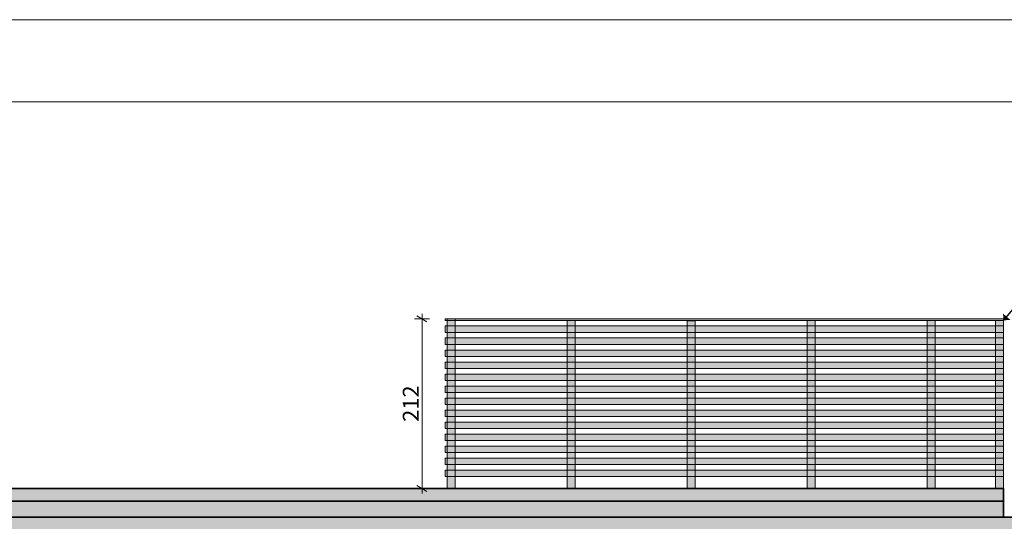
# Model space of a CAD drawing. Extents: x 260130 to 381795, y -293804 to -158189.
# Drawn here: x 306083 to 318388, y -217835 to -211568 of the extents above; entities that cross this region are included whole.
import ezdxf

# ---------------------------------------------------------------- set-up
doc = ezdxf.new("R2010")
doc.units = 0
doc.header["$MEASUREMENT"] = 0
doc.layers.add('Dimensioning - General', color=7, linetype='Continuous')
for name, color, linetype, lineweight in [('Dimensioning - General_Nr_Pióra__1', 7, 'Continuous', 13), ('X OPISY_Nr_Pióra__1', 7, 'Continuous', 13), ('X PODKŁAD_Nr_Pióra__1', 7, 'Continuous', 13), ('X PODKŁAD_Nr_Pióra__7', 7, 'Continuous', 35), ('X WYBURZENIA IZOMORFIS_Nr_Pióra__1', 7, 'Continuous', 13)]:
    doc.layers.add(name, color=color, linetype=linetype, lineweight=lineweight)
for name, color, linetype, lineweight, true_color in [('X PODKŁAD_Nr_Pióra__102', 7, 'Continuous', 13, 0xcccccc), ('X WYBURZENIA IZOMORFIS_Nr_Pióra__109', 7, 'Continuous', 13, 0xb4e4dc), ('X WYBURZENIA IZOMORFIS_Nr_Pióra__250', 7, 'Continuous', 13, 0xe8e8e8)]:
    doc.layers.add(name, color=color, linetype=linetype, lineweight=lineweight, true_color=true_color)
doc.styles.add('GENERATED_STYLE_1', font='ARIAL.TTF')
doc.dimstyles.new('GENERATED_STYLE__10', dxfattribs={"dimtxt": 0.18, "dimasz": 114, "dimexe": 0.18, "dimexo": 0.0625, "dimgap": 0.09, "dimtad": 0, "dimtih": 1, "dimtoh": 1, "dimdec": 4, "dimzin": 0, "dimdsep": 46, "dimcen": 0.09, "dimadec": 0, "dimazin": 0, "dimtfac": 1, "dimtdec": 4, "dimtmove": 0, "dimatfit": 3, "dimldrblk": 'ARROWHEAD_10', "dimfxl": 0, "dimtolj": 1, "dimtzin": 0, "dimarcsym": 0})
doc.dimstyles.new('GENERATED_STYLE__3', dxfattribs={"dimtxt": 200, "dimasz": 95, "dimexe": 0.18, "dimexo": 300, "dimgap": 0.09, "dimtad": 1, "dimdec": 0, "dimlfac": 0.1, "dimzin": 0, "dimdsep": 46, "dimtxsty": 'GENERATED_STYLE_1', "dimblk": 'ARROWHEAD_2', "dimblk1": 'ARROWHEAD_2', "dimblk2": 'ARROWHEAD_2', "dimcen": 0.09, "dimclrd": 7, "dimclre": 7, "dimclrt": 7, "dimadec": 0, "dimazin": 0, "dimtfac": 1, "dimtdec": 4, "dimtmove": 0, "dimatfit": 3, "dimfxl": 0, "dimtolj": 1, "dimtzin": 0, "dimarcsym": 0})

# ---------------------------------------------------------------- blocks, each defined once
blk = doc.blocks.new('*D98')
at = {"layer": 'Dimensioning - General_Nr_Pióra__1', "linetype": 'Continuous'}
for p, q in [((311204, -215305), (311017, -215305)), ((311173, -215341), (311048, -215269)), ((311111, -215305), (311111, -215244)), ((311111, -217425), (311111, -215305)), ((311204, -217425), (311017, -217425)), ((311048, -217389), (311173, -217461)), ((311111, -217486), (311111, -217425))]:
    blk.add_line(p, q, dxfattribs=at)
at = {"layer": 'Dimensioning - General_Nr_Pióra__1', "insert": (310871, -216592), "char_height": 200, "attachment_point": 1, "rotation": 90, "style": 'GENERATED_STYLE_1'}
blk.add_mtext('{212}', dxfattribs=at)
blk = doc.blocks.new('ARROWHEAD_2')
at = {"color": 0, "linetype": 'Continuous', "lineweight": 0}
for p, q in [((0, 0), (-1, 0)), ((-0.38, -0.66), (0.38, 0.66))]:
    blk.add_line(p, q, dxfattribs=at)
blk = doc.blocks.new('ARROWHEAD_10')
at = {"color": 0, "linetype": 'Continuous', "lineweight": 0}
blk.add_line((0, 0), (-1, 0), dxfattribs=at)
blk.add_solid([(-0.525, 0.525), (0, 0), (-0.525, -0.525)], dxfattribs=at)

msp = doc.modelspace()

# ---------------------------------------------------------------- hatches: boundary and pattern name
at = {"layer": 'X PODKŁAD_Nr_Pióra__102', "linetype": 'Continuous', "lineweight": 0, "true_color": 0xf2f2f2}
for points in [[(311401.4, -215324.8), (318379, -215324.8), (318379, -215304.8), (311401.4, -215304.8)], [(311526.4, -215304.8), (311526.4, -217424.8), (311426.4, -217424.8), (311426.4, -215304.8)], [(313026.4, -215324.8), (313026.4, -217424.8), (312926.4, -217424.8), (312926.4, -215324.8)], [(314526.4, -215331.2), (314526.4, -217424.8), (314426.4, -217424.8), (314426.4, -215331.2)], [(316026.4, -215324.8), (316026.4, -217424.8), (315926.4, -217424.8), (315926.4, -215324.8)], [(317526.4, -215324.8), (317526.4, -217424.8), (317426.4, -217424.8), (317426.4, -215324.8)], [(318379, -215324.8), (318379, -217424.8), (318279, -217424.8), (318279, -215324.8)], [(311401.4, -215474.8), (318379, -215474.8), (318379, -215394.8), (311401.4, -215394.8)], [(311401.4, -215624.8), (318379, -215624.8), (318379, -215544.8), (311401.4, -215544.8)], [(311401.4, -215774.8), (318379, -215774.8), (318379, -215694.8), (311401.4, -215694.8)], [(311401.4, -215924.8), (318379, -215924.8), (318379, -215844.8), (311401.4, -215844.8)], [(311401.4, -216074.8), (318379, -216074.8), (318379, -215994.8), (311401.4, -215994.8)], [(311401.4, -216224.8), (318379, -216224.8), (318379, -216144.8), (311401.4, -216144.8)], [(311401.4, -216374.8), (318379, -216374.8), (318379, -216294.8), (311401.4, -216294.8)], [(311401.4, -216524.8), (318379, -216524.8), (318379, -216444.8), (311401.4, -216444.8)], [(311401.4, -216674.8), (318379, -216674.8), (318379, -216594.8), (311401.4, -216594.8)], [(311401.4, -216824.8), (318379, -216824.8), (318379, -216744.8), (311401.4, -216744.8)], [(311401.4, -216974.8), (318379, -216974.8), (318379, -216894.8), (311401.4, -216894.8)], [(311401.4, -217124.8), (318379, -217124.8), (318379, -217044.8), (311401.4, -217044.8)], [(311401.4, -217274.8), (318379, -217274.8), (318379, -217194.8), (311401.4, -217194.8)]]:
    msp.add_hatch(color=7, dxfattribs=at).paths.add_polyline_path(points, flags=0)
at = {"layer": 'X WYBURZENIA IZOMORFIS_Nr_Pióra__109', "linetype": 'Continuous', "lineweight": 0, "true_color": 0x87aba5}
h = msp.add_hatch(color=253, dxfattribs=at)
h.paths.add_polyline_path([(318379, -217784.8), (305015, -217784.8), (305015, -225201.4), (318815.3, -225201.4), (318815.3, -218484.8), (318379, -218484.8), (318379, -218384.8), (318815.3, -218384.8), (318815.3, -217784.8)], flags=0)
h.paths.add_polyline_path([(306142.8, -222727.4), (308842.8, -222727.4), (308842.8, -225021.4), (306142.8, -225021.4)], flags=0)
h.paths.add_polyline_path([(308842.8, -220678.1), (306142.8, -220678.1), (306142.8, -218644.8), (308842.8, -218644.8)], flags=0)
h.paths.add_polyline_path([(312852.8, -225021.4), (310152.8, -225021.4), (310152.8, -222726.9), (312852.8, -222726.9)], flags=0)
h.paths.add_polyline_path([(312812.8, -220678.1), (310152.8, -220678.1), (310152.8, -218644.8), (312812.8, -218644.8)], flags=0)
h.paths.add_polyline_path([(316842.8, -220678.1), (314172.8, -220678.1), (314172.8, -218644.8), (316842.8, -218644.8)], flags=0)
h.paths.add_polyline_path([(316872.8, -225021.4), (314172.8, -225021.4), (314172.8, -222724.1), (316872.8, -222724.1)], flags=0)
at = {"layer": 'X WYBURZENIA IZOMORFIS_Nr_Pióra__250', "linetype": 'Continuous', "lineweight": 0, "true_color": 0x3a3a3a}
msp.add_hatch(color=250, dxfattribs=at).paths.add_polyline_path([(305015, -217424.8), (305015, -217784.8), (318379, -217784.8), (318379, -217584.9), (318379, -217424.8)], flags=0)

# ---------------------------------------------------------------- linework, layer by layer
at = {"layer": 'X PODKŁAD_Nr_Pióra__1', "linetype": 'Continuous', "flags": 128}
for points in [[(260190.9, -241268.3), (371190.9, -241268.3), (371190.9, -211568.3), (260190.9, -211568.3)], [(263190.9, -240044), (370590.9, -240044), (370590.9, -212592.6), (263190.9, -212592.6)], [(311401.4, -215324.8), (318379, -215324.8), (318379, -215304.8), (311401.4, -215304.8)], [(311526.4, -215304.8), (311526.4, -217424.8), (311426.4, -217424.8), (311426.4, -215304.8)], [(313026.4, -215324.8), (313026.4, -217424.8), (312926.4, -217424.8), (312926.4, -215324.8)], [(314526.4, -215331.2), (314526.4, -217424.8), (314426.4, -217424.8), (314426.4, -215331.2)], [(316026.4, -215324.8), (316026.4, -217424.8), (315926.4, -217424.8), (315926.4, -215324.8)], [(317526.4, -215324.8), (317526.4, -217424.8), (317426.4, -217424.8), (317426.4, -215324.8)], [(318379, -215324.8), (318379, -217424.8), (318279, -217424.8), (318279, -215324.8)], [(311401.4, -215474.8), (318379, -215474.8), (318379, -215394.8), (311401.4, -215394.8)], [(311401.4, -215624.8), (318379, -215624.8), (318379, -215544.8), (311401.4, -215544.8)], [(311401.4, -215774.8), (318379, -215774.8), (318379, -215694.8), (311401.4, -215694.8)], [(311401.4, -215924.8), (318379, -215924.8), (318379, -215844.8), (311401.4, -215844.8)], [(311401.4, -216074.8), (318379, -216074.8), (318379, -215994.8), (311401.4, -215994.8)], [(311401.4, -216224.8), (318379, -216224.8), (318379, -216144.8), (311401.4, -216144.8)], [(311401.4, -216374.8), (318379, -216374.8), (318379, -216294.8), (311401.4, -216294.8)], [(311401.4, -216524.8), (318379, -216524.8), (318379, -216444.8), (311401.4, -216444.8)], [(311401.4, -216674.8), (318379, -216674.8), (318379, -216594.8), (311401.4, -216594.8)], [(311401.4, -216824.8), (318379, -216824.8), (318379, -216744.8), (311401.4, -216744.8)], [(311401.4, -216974.8), (318379, -216974.8), (318379, -216894.8), (311401.4, -216894.8)], [(311401.4, -217124.8), (318379, -217124.8), (318379, -217044.8), (311401.4, -217044.8)], [(311401.4, -217274.8), (318379, -217274.8), (318379, -217194.8), (311401.4, -217194.8)]]:
    msp.add_lwpolyline(points, close=True, dxfattribs=at)
at = {"layer": 'X PODKŁAD_Nr_Pióra__7', "linetype": 'Continuous'}
for p, q in [((275252.3, -217424.8), (318379, -217424.8)), ((318379, -217424.8), (318379, -217784.8)), ((270884.1, -217584.8), (318380.3, -217584.8)), ((270482.8, -217784.8), (318815.3, -217784.8))]:
    msp.add_line(p, q, dxfattribs=at)
at = {"layer": 'X WYBURZENIA IZOMORFIS_Nr_Pióra__1', "linetype": 'Continuous', "flags": 128}
msp.add_lwpolyline([(318379, -217784.8), (305015, -217784.8), (305015, -225201.4), (318815.3, -225201.4), (318815.3, -218484.8), (318379, -218484.8), (318379, -218384.8), (318815.3, -218384.8), (318815.3, -217784.8)], close=True, dxfattribs=at)

# ---------------------------------------------------------------- dimensions: what is measured, and where the dimension line sits
at = {"layer": 'Dimensioning - General', "linetype": 'Continuous'}
dim = msp.add_linear_dim(base=(311110.7, -217424.8), p1=(311426.4, -217424.8), p2=(311426.4, -215304.8), angle=90, dimstyle='GENERATED_STYLE__3', dxfattribs=at)
dim.commit()
dim.dimension.update_dxf_attribs({"geometry": '*D98', "text_midpoint": (310970.7, -216364.8)})

# ---------------------------------------------------------------- leaders
at = {"layer": 'X OPISY_Nr_Pióra__1', "linetype": 'Continuous', "annotation_type": 0, "has_hookline": 1, "hookline_direction": 0, "text_width": 1718.3}
msp.add_leader([(318379, -215324.8), (318753.7, -214883.9), (318936.1, -214883.9)], dimstyle='GENERATED_STYLE__10', dxfattribs=at)

doc.saveas('drawing.dxf')
